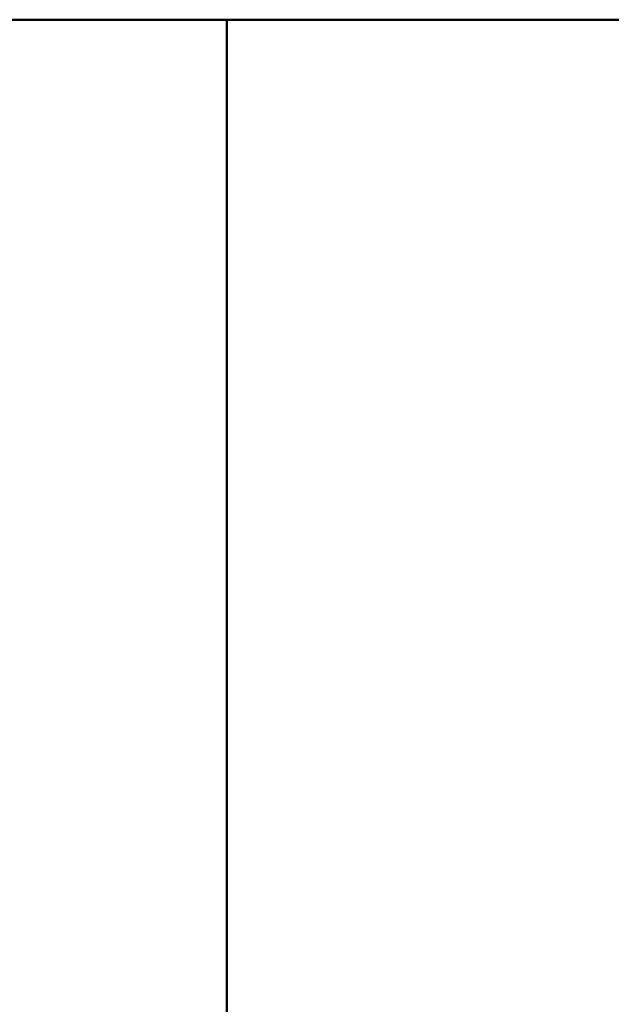
# Model space of a CAD drawing. Units: millimetres. Extents: x 0 to 8000, y 0 to 8000.
# Drawn here: x 3748 to 4067, y 6432 to 6963 of the extents above; entities that cross this region are included whole.
import ezdxf

# ---------------------------------------------------------------- set-up
doc = ezdxf.new("R2010")
doc.units = ezdxf.units.MM
doc.header["$LTSCALE"] = 40
doc.layers.add('Видимый контур (ГОСТ)', color=7, linetype='Continuous', lineweight=50)
doc.layers.add('Размер (ГОСТ)', color=7, linetype='Continuous', lineweight=25)
doc.styles.add('малый Обычный текст (ГОСТ)', font='GOST Common Italic.ttf')
doc.dimstyles.new('Обычный (ГОСТ)-02', dxfattribs={"dimscale": 40, "dimtxt": 5, "dimasz": 3.5, "dimexe": 1, "dimexo": 0, "dimgap": 0.5, "dimtad": 1, "dimrnd": 1e-08, "dimtxsty": 'малый Обычный текст (ГОСТ)', "dimblk": 'Filled-1', "dimcen": 0.09, "dimdle": 15, "dimclrd": 256, "dimclre": 256, "dimclrt": 256, "dimazin": 2, "dimtfac": 0.5, "dimtdec": 3, "dimtmove": 0, "dimatfit": 3, "dimfxl": 0, "dimtolj": 1, "dimlwd": 25, "dimlwe": 25, "dimarcsym": 0})

# ---------------------------------------------------------------- blocks, each defined once
blk = doc.blocks.new('Filled-1')
at = {"color": 0}
for p, q in [((0, 0), (-1, 0.1429)), ((-1, 0.1429), (-1, -0.1429)), ((-1, 0), (0, 0)), ((-1, -0.1429), (0, 0))]:
    blk.add_line(p, q, dxfattribs=at)
at = {"color": 0, "flags": 128}
blk.add_lwpolyline([(-1, -0.1429), (0, 0), (-1, 0.1429), (-1, -0.1429)], dxfattribs=at)
at = {"color": 0}
blk.add_solid([(-1, -0.1429), (0, 0), (-1, 0.1429), (-1, -0.1429)], dxfattribs=at)
blk = doc.blocks.new('*D18')
at = {"layer": 'Defpoints', "color": 0, "linetype": 'Continuous', "transparency": 16777216}
for p in [(2815.67, 6392.14), (3303.18, 6357.67), (2590.14, 6166.61), (3859.61, 6166.61)]:
    blk.add_point(p, dxfattribs=at)
at = {"layer": 'Размер (ГОСТ)', "linetype": 'Continuous', "lineweight": 25, "transparency": 16777216}
for start, end in [(55.88258, 66.76516), (0, 45), (338.23484, 349.11742)]:
    blk.add_arc((2590.14, 6166.61), 738.2, start, end, dxfattribs=at)
at = {"layer": 'Размер (ГОСТ)', "linetype": 'Continuous', "lineweight": 25, "transparency": 16777216, "xscale": 140, "yscale": 140, "zscale": 140}
for p, rotation in [((3112.12, 6688.6), 320.4412911850528), ((3328.33, 6166.61), 84.55870881494734)]:
    blk.add_blockref('Filled-1', p, dxfattribs=dict(at, rotation=rotation))
at = {"layer": 'Размер (ГОСТ)', "linetype": 'Continuous', "lineweight": 25, "transparency": 16777216, "insert": (3396.51, 6723.74), "char_height": 200, "attachment_point": 1, "rotation": 292.5, "style": 'малый Обычный текст (ГОСТ)'}
blk.add_mtext('\\A1;45°', dxfattribs=at)

msp = doc.modelspace()

# ---------------------------------------------------------------- linework, layer by layer
at = {"layer": 'Видимый контур (ГОСТ)'}
for p, q in [((3859.614, 6962.613), (3407.312, 6962.613)), ((3771.631, 6962.579), (3772.92, 6962.579)), ((3771.631, 6962.579), (3771.631, 6962.482)), ((3772.296, 6962.482), (3771.631, 6962.482)), ((3772.956, 6962.571), (3772.296, 6962.571)), ((3772.296, 6962.54), (3772.296, 6962.571)), ((3772.296, 6962.529), (3772.296, 6962.54)), ((3772.296, 6962.54), (3772.879, 6962.54)), ((3772.296, 6962.482), (3772.296, 6962.529)), ((3773.058, 6962.529), (3772.296, 6962.529)), ((3773.722, 6962.51), (3773.722, 6962.532)), ((3773.783, 6962.533), (3773.783, 6962.544)), ((3774.066, 6962.536), (3774.066, 6962.558)), ((3775.501, 6962.482), (3774.638, 6962.482)), ((3776.307, 6962.495), (3776.307, 6962.539)), ((3776.765, 6962.487), (3776.765, 6962.507)), ((3777.839, 6962.539), (3779.654, 6962.539)), ((3777.839, 6962.539), (3777.839, 6962.527)), ((3778.998, 6962.527), (3777.839, 6962.527)), ((3778.925, 6962.569), (3778.925, 6962.579)), ((3778.998, 6962.527), (3778.998, 6962.498)), ((3778.998, 6962.484), (3778.998, 6962.498)), ((3779.634, 6962.563), (3779.577, 6962.563)), ((3779.634, 6962.563), (3779.634, 6962.575)), ((3779.654, 6962.491), (3779.654, 6962.539)), ((3779.978, 6962.579), (3783.998, 6962.579)), ((3779.978, 6962.579), (3779.978, 6962.571)), ((3781.656, 6962.571), (3779.978, 6962.571)), ((3781.656, 6962.571), (3781.656, 6962.482)), ((3782.32, 6962.482), (3781.656, 6962.482)), ((3782.32, 6962.482), (3782.32, 6962.571)), ((3783.998, 6962.571), (3782.32, 6962.571)), ((3783.998, 6962.571), (3783.998, 6962.579)), ((3784.443, 6962.579), (3785.108, 6962.579)), ((3784.443, 6962.579), (3784.443, 6962.526)), ((3785.108, 6962.526), (3785.108, 6962.579)), ((3785.108, 6962.488), (3785.108, 6962.526)), ((3787.397, 6962.579), (3788.062, 6962.579)), ((3787.397, 6962.579), (3787.397, 6962.526)), ((3787.397, 6962.488), (3787.397, 6962.526)), ((3788.062, 6962.526), (3788.062, 6962.579)), ((3789.143, 6962.506), (3789.946, 6962.506)), ((3789.143, 6962.506), (3789.143, 6962.482)), ((3789.946, 6962.482), (3789.143, 6962.482)), ((3789.946, 6962.482), (3789.946, 6962.506)), ((3790.914, 6962.505), (3790.963, 6962.505)), ((3790.914, 6962.505), (3790.914, 6962.488)), ((3790.963, 6962.487), (3790.963, 6962.505)), ((3791.052, 6962.577), (3791.052, 6962.566)), ((3791.092, 6962.566), (3791.052, 6962.566)), ((3791.935, 6962.548), (3792.158, 6962.548)), ((3791.935, 6962.548), (3791.935, 6962.537)), ((3792.219, 6962.537), (3791.935, 6962.537)), ((3792.932, 6962.543), (3792.932, 6962.544)), ((3792.932, 6962.534), (3792.932, 6962.543)), ((3792.997, 6962.483), (3792.997, 6962.501)), ((3793.175, 6962.546), (3793.175, 6962.562)), ((3793.272, 6962.487), (3793.272, 6962.519)), ((3793.41, 6962.548), (3793.41, 6962.577)), ((3793.605, 6962.494), (3793.605, 6962.537)), ((3795.302, 6962.487), (3795.302, 6962.539)), ((3797.138, 6962.487), (3797.138, 6962.539)), ((3799.054, 6962.487), (3799.054, 6962.539)), ((3800.89, 6962.487), (3800.89, 6962.539)), ((3802.806, 6962.487), (3802.806, 6962.539)), ((3804.642, 6962.487), (3804.642, 6962.539)), ((3806.234, 6962.506), (3807.036, 6962.506)), ((3806.234, 6962.506), (3806.234, 6962.482)), ((3807.036, 6962.482), (3806.234, 6962.482)), ((3807.036, 6962.482), (3807.036, 6962.506)), ((3808.013, 6962.579), (3811.186, 6962.579)), ((3808.013, 6962.579), (3808.013, 6962.571)), ((3810.594, 6962.571), (3808.013, 6962.571)), ((3809.022, 6962.482), (3808.309, 6962.482)), ((3810.594, 6962.55), (3810.594, 6962.571)), ((3811.186, 6962.569), (3811.186, 6962.579)), ((3812.093, 6962.498), (3812.126, 6962.498)), ((3812.093, 6962.498), (3812.093, 6962.482)), ((3812.126, 6962.481), (3812.126, 6962.498)), ((3812.13, 6962.532), (3812.13, 6962.574)), ((3812.34, 6962.529), (3812.34, 6962.555)), ((3814.208, 6962.496), (3814.208, 6962.532)), ((3814.212, 6962.496), (3814.212, 6962.541)), ((3814.224, 6962.496), (3814.224, 6962.547)), ((3816.145, 6962.487), (3816.145, 6962.539)), ((3817.981, 6962.487), (3817.981, 6962.539)), ((3819.573, 6962.506), (3820.375, 6962.506)), ((3819.573, 6962.506), (3819.573, 6962.482)), ((3820.375, 6962.482), (3819.573, 6962.482)), ((3820.375, 6962.482), (3820.375, 6962.506)), ((3821.98, 6962.488), (3821.98, 6962.53)), ((3821.992, 6962.536), (3821.992, 6962.545)), ((3822.336, 6962.483), (3822.336, 6962.5)), ((3823.864, 6962.487), (3823.864, 6962.52)), ((3824.111, 6962.571), (3824.083, 6962.571)), ((3824.111, 6962.571), (3824.111, 6962.58)), ((3825.732, 6962.487), (3825.732, 6962.539)), ((3827.567, 6962.487), (3827.567, 6962.539)), ((3829.16, 6962.506), (3829.962, 6962.506)), ((3829.16, 6962.506), (3829.16, 6962.482)), ((3829.962, 6962.482), (3829.16, 6962.482)), ((3829.962, 6962.482), (3829.962, 6962.506)), ((3831.566, 6962.487), (3831.566, 6962.539)), ((3833.402, 6962.487), (3833.402, 6962.539)), ((3835.318, 6962.487), (3835.318, 6962.539)), ((3837.154, 6962.487), (3837.154, 6962.539)), ((3839.071, 6962.487), (3839.071, 6962.539)), ((3840.906, 6962.487), (3840.906, 6962.539)), ((3842.166, 6962.539), (3844.058, 6962.539)), ((3842.166, 6962.539), (3842.166, 6962.526)), ((3844.058, 6962.526), (3842.166, 6962.526)), ((3844.058, 6962.526), (3844.058, 6962.539)), ((3845.318, 6962.487), (3845.318, 6962.539)), ((3847.154, 6962.487), (3847.154, 6962.539)), ((3849.071, 6962.487), (3849.071, 6962.539)), ((3850.906, 6962.487), (3850.906, 6962.539)), ((3852.62, 6962.57), (3852.62, 6962.563)), ((3853.528, 6962.563), (3852.62, 6962.563)), ((3852.62, 6962.495), (3853.528, 6962.495)), ((3852.62, 6962.495), (3852.62, 6962.482)), ((3855.059, 6962.482), (3852.62, 6962.482)), ((3853.528, 6962.563), (3853.528, 6962.495)), ((3853.528, 6962.482), (3853.528, 6962.495)), ((3853.653, 6962.579), (3854.172, 6962.579)), ((3853.653, 6962.482), (3853.653, 6962.579)), ((3854.172, 6962.495), (3854.172, 6962.579)), ((3854.172, 6962.495), (3855.059, 6962.495)), ((3854.172, 6962.482), (3854.172, 6962.495)), ((3855.059, 6962.482), (3855.059, 6962.495)), ((4309.614, 6962.613), (3859.614, 6962.613)), ((3859.614, 6962.613), (3859.614, 6166.613)), ((3859.614, 6962.613), (3859.614, 6166.613))]:
    msp.add_line(p, q, dxfattribs=at)
for points in [[(3772.879, 6962.54), (3773.071, 6962.54), (3773.243, 6962.54), (3773.396, 6962.541), (3773.548, 6962.541), (3773.677, 6962.543), (3773.783, 6962.544)], [(3772.92, 6962.579), (3773.206, 6962.579), (3773.446, 6962.579), (3773.639, 6962.579), (3773.832, 6962.578), (3774.016, 6962.577), (3774.192, 6962.576)], [(3773.75, 6962.569), (3773.656, 6962.57), (3773.546, 6962.57), (3773.42, 6962.571), (3773.295, 6962.571), (3773.14, 6962.571), (3772.956, 6962.571)], [(3774.759, 6962.559), (3774.759, 6962.553), (3774.666, 6962.548), (3774.48, 6962.543), (3774.293, 6962.538), (3774.041, 6962.535), (3773.722, 6962.532)], [(3774.066, 6962.558), (3774.066, 6962.561), (3774.041, 6962.563), (3773.989, 6962.565), (3773.938, 6962.566), (3773.858, 6962.568), (3773.75, 6962.569)], [(3773.783, 6962.544), (3773.88, 6962.546), (3773.952, 6962.548), (3773.998, 6962.551), (3774.043, 6962.553), (3774.066, 6962.555), (3774.066, 6962.558)], [(3774.192, 6962.576), (3774.368, 6962.574), (3774.506, 6962.572), (3774.607, 6962.57), (3774.709, 6962.567), (3774.759, 6962.564), (3774.759, 6962.559)], [(3775.614, 6962.539), (3775.614, 6962.547), (3775.671, 6962.553), (3775.784, 6962.558), (3775.898, 6962.564), (3776.06, 6962.568), (3776.271, 6962.571)], [(3776.267, 6962.496), (3776.056, 6962.502), (3775.895, 6962.508), (3775.782, 6962.515), (3775.67, 6962.523), (3775.614, 6962.531), (3775.614, 6962.539)], [(3777.993, 6962.48), (3777.639, 6962.48), (3777.315, 6962.481), (3777.022, 6962.484), (3776.729, 6962.487), (3776.477, 6962.491), (3776.267, 6962.496)], [(3776.271, 6962.571), (3776.473, 6962.574), (3776.723, 6962.577), (3777.02, 6962.578), (3777.317, 6962.58), (3777.643, 6962.58), (3777.997, 6962.58)], [(3777.92, 6962.573), (3777.439, 6962.573), (3777.05, 6962.57), (3776.753, 6962.564), (3776.456, 6962.559), (3776.307, 6962.551), (3776.307, 6962.539)], [(3776.307, 6962.539), (3776.307, 6962.533), (3776.346, 6962.527), (3776.425, 6962.521), (3776.503, 6962.516), (3776.616, 6962.511), (3776.765, 6962.507)], [(3776.765, 6962.507), (3776.908, 6962.503), (3777.081, 6962.5), (3777.284, 6962.498), (3777.486, 6962.496), (3777.714, 6962.494), (3777.968, 6962.494)], [(3778.945, 6962.569), (3778.81, 6962.57), (3778.655, 6962.571), (3778.481, 6962.572), (3778.307, 6962.572), (3778.12, 6962.573), (3777.92, 6962.573)], [(3777.968, 6962.494), (3778.155, 6962.494), (3778.341, 6962.495), (3778.528, 6962.495), (3778.714, 6962.496), (3778.871, 6962.497), (3778.998, 6962.498)], [(3778.917, 6962.484), (3778.752, 6962.482), (3778.603, 6962.482), (3778.471, 6962.481), (3778.338, 6962.48), (3778.179, 6962.48), (3777.993, 6962.48)], [(3777.997, 6962.58), (3778.167, 6962.58), (3778.329, 6962.58), (3778.483, 6962.58), (3778.637, 6962.58), (3778.784, 6962.579), (3778.925, 6962.579)], [(3779.654, 6962.491), (3779.57, 6962.49), (3779.457, 6962.489), (3779.314, 6962.487), (3779.17, 6962.486), (3779.038, 6962.485), (3778.917, 6962.484)], [(3778.925, 6962.579), (3779.038, 6962.578), (3779.164, 6962.578), (3779.301, 6962.577), (3779.439, 6962.576), (3779.55, 6962.575), (3779.634, 6962.575)], [(3779.577, 6962.563), (3779.493, 6962.564), (3779.407, 6962.565), (3779.32, 6962.566), (3779.232, 6962.567), (3779.107, 6962.568), (3778.945, 6962.569)], [(3784.921, 6962.491), (3784.746, 6962.496), (3784.622, 6962.501), (3784.551, 6962.506), (3784.479, 6962.512), (3784.443, 6962.519), (3784.443, 6962.526)], [(3786.25, 6962.48), (3785.956, 6962.48), (3785.699, 6962.481), (3785.481, 6962.483), (3785.262, 6962.485), (3785.075, 6962.488), (3784.921, 6962.491)], [(3785.108, 6962.526), (3785.108, 6962.521), (3785.123, 6962.517), (3785.152, 6962.514), (3785.182, 6962.51), (3785.239, 6962.507), (3785.323, 6962.504)], [(3785.323, 6962.504), (3785.412, 6962.501), (3785.533, 6962.498), (3785.687, 6962.497), (3785.841, 6962.495), (3786.029, 6962.494), (3786.25, 6962.494)], [(3786.25, 6962.494), (3786.458, 6962.494), (3786.643, 6962.495), (3786.806, 6962.497), (3786.968, 6962.498), (3787.093, 6962.501), (3787.182, 6962.504)], [(3787.583, 6962.491), (3787.424, 6962.488), (3787.239, 6962.485), (3787.028, 6962.483), (3786.818, 6962.481), (3786.558, 6962.48), (3786.25, 6962.48)], [(3787.182, 6962.504), (3787.266, 6962.507), (3787.323, 6962.51), (3787.353, 6962.514), (3787.382, 6962.517), (3787.397, 6962.521), (3787.397, 6962.526)], [(3788.062, 6962.526), (3788.062, 6962.519), (3788.026, 6962.512), (3787.956, 6962.506), (3787.886, 6962.501), (3787.762, 6962.496), (3787.583, 6962.491)], [(3792.28, 6962.48), (3792.028, 6962.48), (3791.78, 6962.481), (3791.534, 6962.482), (3791.288, 6962.484), (3791.082, 6962.486), (3790.914, 6962.488)], [(3790.963, 6962.505), (3791.103, 6962.502), (3791.292, 6962.5), (3791.53, 6962.498), (3791.768, 6962.496), (3792.004, 6962.494), (3792.239, 6962.494)], [(3791.052, 6962.577), (3791.198, 6962.578), (3791.396, 6962.579), (3791.645, 6962.579), (3791.895, 6962.58), (3792.132, 6962.581), (3792.357, 6962.581)], [(3791.587, 6962.57), (3791.479, 6962.57), (3791.385, 6962.569), (3791.305, 6962.568), (3791.225, 6962.568), (3791.155, 6962.567), (3791.092, 6962.566)], [(3792.304, 6962.573), (3792.182, 6962.573), (3792.061, 6962.573), (3791.941, 6962.572), (3791.821, 6962.572), (3791.703, 6962.571), (3791.587, 6962.57)], [(3792.158, 6962.548), (3792.458, 6962.548), (3792.702, 6962.549), (3792.891, 6962.552), (3793.081, 6962.554), (3793.175, 6962.558), (3793.175, 6962.562)], [(3792.972, 6962.534), (3792.878, 6962.535), (3792.766, 6962.536), (3792.638, 6962.537), (3792.51, 6962.537), (3792.37, 6962.537), (3792.219, 6962.537)], [(3792.239, 6962.494), (3792.377, 6962.494), (3792.515, 6962.495), (3792.652, 6962.496), (3792.79, 6962.497), (3792.905, 6962.499), (3792.997, 6962.501)], [(3793.511, 6962.491), (3793.365, 6962.488), (3793.189, 6962.485), (3792.983, 6962.483), (3792.776, 6962.481), (3792.542, 6962.48), (3792.28, 6962.48)], [(3792.912, 6962.571), (3792.828, 6962.571), (3792.735, 6962.572), (3792.632, 6962.572), (3792.529, 6962.573), (3792.42, 6962.573), (3792.304, 6962.573)], [(3792.357, 6962.581), (3792.583, 6962.581), (3792.781, 6962.58), (3792.95, 6962.58), (3793.119, 6962.579), (3793.272, 6962.578), (3793.41, 6962.577)], [(3793.175, 6962.562), (3793.175, 6962.564), (3793.151, 6962.566), (3793.102, 6962.567), (3793.053, 6962.569), (3792.99, 6962.57), (3792.912, 6962.571)], [(3793.856, 6962.563), (3793.856, 6962.559), (3793.765, 6962.555), (3793.584, 6962.551), (3793.403, 6962.547), (3793.186, 6962.545), (3792.932, 6962.544)], [(3792.932, 6962.543), (3793.037, 6962.543), (3793.15, 6962.542), (3793.27, 6962.541), (3793.39, 6962.54), (3793.502, 6962.539), (3793.605, 6962.537)], [(3793.272, 6962.519), (3793.272, 6962.523), (3793.246, 6962.526), (3793.193, 6962.528), (3793.141, 6962.531), (3793.067, 6962.533), (3792.972, 6962.534)], [(3792.997, 6962.501), (3793.086, 6962.503), (3793.154, 6962.506), (3793.201, 6962.509), (3793.249, 6962.511), (3793.272, 6962.515), (3793.272, 6962.519)], [(3793.41, 6962.577), (3793.556, 6962.575), (3793.667, 6962.574), (3793.742, 6962.571), (3793.818, 6962.569), (3793.856, 6962.567), (3793.856, 6962.563)], [(3793.953, 6962.518), (3793.953, 6962.513), (3793.915, 6962.508), (3793.838, 6962.504), (3793.761, 6962.499), (3793.652, 6962.495), (3793.511, 6962.491)], [(3793.605, 6962.537), (3793.707, 6962.535), (3793.791, 6962.533), (3793.856, 6962.53), (3793.921, 6962.526), (3793.953, 6962.523), (3793.953, 6962.518)], [(3794.622, 6962.539), (3794.622, 6962.556), (3794.752, 6962.566), (3795.013, 6962.572), (3795.273, 6962.578), (3795.676, 6962.581), (3796.222, 6962.581)], [(3796.222, 6962.48), (3795.671, 6962.48), (3795.266, 6962.485), (3795.009, 6962.496), (3794.751, 6962.506), (3794.622, 6962.522), (3794.622, 6962.539)], [(3795.477, 6962.565), (3795.409, 6962.563), (3795.363, 6962.559), (3795.339, 6962.555), (3795.314, 6962.55), (3795.302, 6962.545), (3795.302, 6962.539)], [(3795.302, 6962.539), (3795.302, 6962.532), (3795.313, 6962.526), (3795.335, 6962.521), (3795.356, 6962.516), (3795.402, 6962.511), (3795.472, 6962.507)], [(3795.472, 6962.507), (3795.537, 6962.503), (3795.63, 6962.499), (3795.75, 6962.497), (3795.87, 6962.495), (3796.028, 6962.494), (3796.222, 6962.494)], [(3796.222, 6962.573), (3796.036, 6962.573), (3795.882, 6962.572), (3795.762, 6962.571), (3795.642, 6962.57), (3795.547, 6962.568), (3795.477, 6962.565)], [(3796.222, 6962.581), (3796.77, 6962.581), (3797.174, 6962.578), (3797.432, 6962.572), (3797.689, 6962.565), (3797.818, 6962.556), (3797.818, 6962.539)], [(3796.955, 6962.565), (3796.888, 6962.568), (3796.795, 6962.57), (3796.678, 6962.571), (3796.56, 6962.572), (3796.408, 6962.573), (3796.222, 6962.573)], [(3797.818, 6962.539), (3797.818, 6962.521), (3797.688, 6962.506), (3797.427, 6962.496), (3797.167, 6962.485), (3796.765, 6962.48), (3796.222, 6962.48)], [(3796.222, 6962.494), (3796.406, 6962.494), (3796.558, 6962.495), (3796.678, 6962.497), (3796.798, 6962.499), (3796.892, 6962.502), (3796.959, 6962.506)], [(3797.138, 6962.539), (3797.138, 6962.545), (3797.124, 6962.551), (3797.097, 6962.555), (3797.07, 6962.559), (3797.023, 6962.563), (3796.955, 6962.565)], [(3796.959, 6962.506), (3797.024, 6962.51), (3797.07, 6962.515), (3797.097, 6962.52), (3797.124, 6962.526), (3797.138, 6962.532), (3797.138, 6962.539)], [(3798.374, 6962.539), (3798.374, 6962.556), (3798.504, 6962.566), (3798.765, 6962.572), (3799.025, 6962.578), (3799.428, 6962.581), (3799.974, 6962.581)], [(3799.974, 6962.48), (3799.423, 6962.48), (3799.019, 6962.485), (3798.761, 6962.496), (3798.503, 6962.506), (3798.374, 6962.522), (3798.374, 6962.539)], [(3799.229, 6962.565), (3799.161, 6962.563), (3799.115, 6962.559), (3799.091, 6962.555), (3799.066, 6962.55), (3799.054, 6962.545), (3799.054, 6962.539)], [(3799.054, 6962.539), (3799.054, 6962.532), (3799.065, 6962.526), (3799.087, 6962.521), (3799.108, 6962.516), (3799.154, 6962.511), (3799.224, 6962.507)], [(3799.224, 6962.507), (3799.289, 6962.503), (3799.382, 6962.499), (3799.502, 6962.497), (3799.622, 6962.495), (3799.78, 6962.494), (3799.974, 6962.494)], [(3799.974, 6962.573), (3799.788, 6962.573), (3799.634, 6962.572), (3799.514, 6962.571), (3799.394, 6962.57), (3799.299, 6962.568), (3799.229, 6962.565)], [(3799.974, 6962.581), (3800.522, 6962.581), (3800.926, 6962.578), (3801.184, 6962.572), (3801.442, 6962.565), (3801.571, 6962.556), (3801.571, 6962.539)], [(3800.707, 6962.565), (3800.64, 6962.568), (3800.547, 6962.57), (3800.43, 6962.571), (3800.312, 6962.572), (3800.16, 6962.573), (3799.974, 6962.573)], [(3801.571, 6962.539), (3801.571, 6962.521), (3801.44, 6962.506), (3801.18, 6962.496), (3800.919, 6962.485), (3800.517, 6962.48), (3799.974, 6962.48)], [(3799.974, 6962.494), (3800.158, 6962.494), (3800.31, 6962.495), (3800.43, 6962.497), (3800.55, 6962.499), (3800.644, 6962.502), (3800.712, 6962.506)], [(3800.89, 6962.539), (3800.89, 6962.545), (3800.876, 6962.551), (3800.849, 6962.555), (3800.822, 6962.559), (3800.775, 6962.563), (3800.707, 6962.565)], [(3800.712, 6962.506), (3800.776, 6962.51), (3800.822, 6962.515), (3800.849, 6962.52), (3800.876, 6962.526), (3800.89, 6962.532), (3800.89, 6962.539)], [(3802.126, 6962.539), (3802.126, 6962.556), (3802.256, 6962.566), (3802.517, 6962.572), (3802.777, 6962.578), (3803.18, 6962.581), (3803.726, 6962.581)], [(3803.726, 6962.48), (3803.175, 6962.48), (3802.771, 6962.485), (3802.513, 6962.496), (3802.255, 6962.506), (3802.126, 6962.522), (3802.126, 6962.539)], [(3802.981, 6962.565), (3802.913, 6962.563), (3802.867, 6962.559), (3802.843, 6962.555), (3802.818, 6962.55), (3802.806, 6962.545), (3802.806, 6962.539)], [(3802.806, 6962.539), (3802.806, 6962.532), (3802.817, 6962.526), (3802.839, 6962.521), (3802.86, 6962.516), (3802.906, 6962.511), (3802.977, 6962.507)], [(3802.977, 6962.507), (3803.041, 6962.503), (3803.134, 6962.499), (3803.254, 6962.497), (3803.374, 6962.495), (3803.532, 6962.494), (3803.726, 6962.494)], [(3803.726, 6962.573), (3803.54, 6962.573), (3803.386, 6962.572), (3803.266, 6962.571), (3803.146, 6962.57), (3803.051, 6962.568), (3802.981, 6962.565)], [(3803.726, 6962.581), (3804.274, 6962.581), (3804.678, 6962.578), (3804.936, 6962.572), (3805.194, 6962.565), (3805.323, 6962.556), (3805.323, 6962.539)], [(3804.459, 6962.565), (3804.392, 6962.568), (3804.299, 6962.57), (3804.182, 6962.571), (3804.064, 6962.572), (3803.912, 6962.573), (3803.726, 6962.573)], [(3805.323, 6962.539), (3805.323, 6962.521), (3805.192, 6962.506), (3804.932, 6962.496), (3804.671, 6962.485), (3804.269, 6962.48), (3803.726, 6962.48)], [(3803.726, 6962.494), (3803.91, 6962.494), (3804.062, 6962.495), (3804.182, 6962.497), (3804.302, 6962.499), (3804.396, 6962.502), (3804.464, 6962.506)], [(3804.642, 6962.539), (3804.642, 6962.545), (3804.628, 6962.551), (3804.601, 6962.555), (3804.574, 6962.559), (3804.527, 6962.563), (3804.459, 6962.565)], [(3804.464, 6962.506), (3804.528, 6962.51), (3804.574, 6962.515), (3804.601, 6962.52), (3804.628, 6962.526), (3804.642, 6962.532), (3804.642, 6962.539)], [(3811.66, 6962.555), (3811.66, 6962.559), (3811.702, 6962.563), (3811.785, 6962.566), (3811.869, 6962.569), (3811.984, 6962.572), (3812.13, 6962.574)], [(3812.203, 6962.531), (3812.024, 6962.534), (3811.889, 6962.537), (3811.797, 6962.541), (3811.706, 6962.545), (3811.66, 6962.55), (3811.66, 6962.555)], [(3812.66, 6962.48), (3812.571, 6962.48), (3812.476, 6962.48), (3812.375, 6962.48), (3812.274, 6962.481), (3812.18, 6962.481), (3812.093, 6962.482)], [(3812.126, 6962.498), (3812.182, 6962.497), (3812.27, 6962.496), (3812.389, 6962.496), (3812.508, 6962.495), (3812.628, 6962.495), (3812.75, 6962.495)], [(3812.13, 6962.574), (3812.267, 6962.576), (3812.437, 6962.578), (3812.638, 6962.579), (3812.839, 6962.58), (3813.043, 6962.581), (3813.248, 6962.581)], [(3813.167, 6962.525), (3812.983, 6962.525), (3812.815, 6962.525), (3812.662, 6962.526), (3812.51, 6962.527), (3812.357, 6962.528), (3812.203, 6962.531)], [(3813.244, 6962.573), (3812.968, 6962.573), (3812.749, 6962.572), (3812.586, 6962.569), (3812.422, 6962.566), (3812.34, 6962.562), (3812.34, 6962.555)], [(3812.34, 6962.555), (3812.34, 6962.552), (3812.367, 6962.548), (3812.421, 6962.546), (3812.475, 6962.543), (3812.562, 6962.541), (3812.681, 6962.539)], [(3814.35, 6962.5), (3814.158, 6962.494), (3813.927, 6962.489), (3813.657, 6962.485), (3813.387, 6962.482), (3813.055, 6962.48), (3812.66, 6962.48)], [(3812.681, 6962.539), (3812.767, 6962.538), (3812.864, 6962.537), (3812.97, 6962.537), (3813.077, 6962.536), (3813.193, 6962.536), (3813.317, 6962.536)], [(3812.75, 6962.495), (3813.187, 6962.495), (3813.531, 6962.498), (3813.781, 6962.505), (3814.031, 6962.512), (3814.173, 6962.521), (3814.208, 6962.532)], [(3814.208, 6962.532), (3814.03, 6962.529), (3813.86, 6962.528), (3813.698, 6962.526), (3813.536, 6962.525), (3813.359, 6962.525), (3813.167, 6962.525)], [(3813.872, 6962.569), (3813.775, 6962.571), (3813.675, 6962.572), (3813.574, 6962.572), (3813.473, 6962.573), (3813.363, 6962.573), (3813.244, 6962.573)], [(3813.248, 6962.581), (3813.478, 6962.581), (3813.686, 6962.58), (3813.872, 6962.579), (3814.058, 6962.578), (3814.22, 6962.577), (3814.358, 6962.575)], [(3813.317, 6962.536), (3813.46, 6962.536), (3813.614, 6962.536), (3813.779, 6962.537), (3813.944, 6962.538), (3814.088, 6962.54), (3814.212, 6962.541)], [(3814.224, 6962.547), (3814.224, 6962.553), (3814.193, 6962.558), (3814.131, 6962.561), (3814.069, 6962.565), (3813.983, 6962.567), (3813.872, 6962.569)], [(3814.212, 6962.541), (3814.215, 6962.542), (3814.218, 6962.543), (3814.22, 6962.544), (3814.223, 6962.545), (3814.224, 6962.546), (3814.224, 6962.547)], [(3814.901, 6962.544), (3814.901, 6962.537), (3814.855, 6962.529), (3814.761, 6962.521), (3814.668, 6962.513), (3814.531, 6962.506), (3814.35, 6962.5)], [(3814.358, 6962.575), (3814.531, 6962.572), (3814.665, 6962.569), (3814.759, 6962.564), (3814.854, 6962.559), (3814.901, 6962.553), (3814.901, 6962.544)], [(3815.464, 6962.539), (3815.464, 6962.556), (3815.595, 6962.566), (3815.855, 6962.572), (3816.116, 6962.578), (3816.519, 6962.581), (3817.065, 6962.581)], [(3817.065, 6962.48), (3816.514, 6962.48), (3816.109, 6962.485), (3815.851, 6962.496), (3815.593, 6962.506), (3815.464, 6962.522), (3815.464, 6962.539)], [(3816.319, 6962.565), (3816.252, 6962.563), (3816.206, 6962.559), (3816.182, 6962.555), (3816.157, 6962.55), (3816.145, 6962.545), (3816.145, 6962.539)], [(3816.145, 6962.539), (3816.145, 6962.532), (3816.156, 6962.526), (3816.177, 6962.521), (3816.199, 6962.516), (3816.245, 6962.511), (3816.315, 6962.507)], [(3816.315, 6962.507), (3816.38, 6962.503), (3816.473, 6962.499), (3816.593, 6962.497), (3816.713, 6962.495), (3816.87, 6962.494), (3817.065, 6962.494)], [(3817.065, 6962.573), (3816.878, 6962.573), (3816.725, 6962.572), (3816.605, 6962.571), (3816.485, 6962.57), (3816.39, 6962.568), (3816.319, 6962.565)], [(3817.065, 6962.581), (3817.613, 6962.581), (3818.016, 6962.578), (3818.274, 6962.572), (3818.532, 6962.565), (3818.661, 6962.556), (3818.661, 6962.539)], [(3817.798, 6962.565), (3817.731, 6962.568), (3817.638, 6962.57), (3817.521, 6962.571), (3817.403, 6962.572), (3817.251, 6962.573), (3817.065, 6962.573)], [(3818.661, 6962.539), (3818.661, 6962.521), (3818.531, 6962.506), (3818.27, 6962.496), (3818.01, 6962.485), (3817.608, 6962.48), (3817.065, 6962.48)], [(3817.065, 6962.494), (3817.249, 6962.494), (3817.4, 6962.495), (3817.521, 6962.497), (3817.641, 6962.499), (3817.735, 6962.502), (3817.802, 6962.506)], [(3817.981, 6962.539), (3817.981, 6962.545), (3817.967, 6962.551), (3817.94, 6962.555), (3817.913, 6962.559), (3817.866, 6962.563), (3817.798, 6962.565)], [(3817.802, 6962.506), (3817.867, 6962.51), (3817.913, 6962.515), (3817.94, 6962.52), (3817.967, 6962.526), (3817.981, 6962.532), (3817.981, 6962.539)], [(3821.303, 6962.533), (3821.303, 6962.541), (3821.348, 6962.549), (3821.437, 6962.555), (3821.526, 6962.561), (3821.664, 6962.565), (3821.85, 6962.569)], [(3821.854, 6962.491), (3821.681, 6962.496), (3821.546, 6962.502), (3821.449, 6962.509), (3821.352, 6962.516), (3821.303, 6962.524), (3821.303, 6962.533)], [(3821.85, 6962.569), (3822.031, 6962.573), (3822.265, 6962.576), (3822.551, 6962.578), (3822.837, 6962.58), (3823.168, 6962.58), (3823.544, 6962.58)], [(3822.956, 6962.48), (3822.732, 6962.48), (3822.527, 6962.481), (3822.342, 6962.483), (3822.157, 6962.485), (3821.995, 6962.488), (3821.854, 6962.491)], [(3821.992, 6962.536), (3821.989, 6962.535), (3821.987, 6962.534), (3821.984, 6962.533), (3821.981, 6962.532), (3821.98, 6962.531), (3821.98, 6962.53)], [(3821.98, 6962.53), (3821.98, 6962.523), (3822.014, 6962.516), (3822.081, 6962.512), (3822.149, 6962.507), (3822.234, 6962.503), (3822.336, 6962.5)], [(3823.455, 6962.573), (3823.039, 6962.573), (3822.703, 6962.571), (3822.448, 6962.566), (3822.192, 6962.562), (3822.041, 6962.555), (3821.992, 6962.545)], [(3821.992, 6962.545), (3822.151, 6962.547), (3822.315, 6962.549), (3822.482, 6962.55), (3822.65, 6962.551), (3822.833, 6962.552), (3823.033, 6962.552)], [(3822.883, 6962.541), (3822.727, 6962.541), (3822.575, 6962.541), (3822.427, 6962.54), (3822.28, 6962.539), (3822.135, 6962.538), (3821.992, 6962.536)], [(3822.336, 6962.5), (3822.431, 6962.498), (3822.529, 6962.496), (3822.632, 6962.495), (3822.735, 6962.494), (3822.844, 6962.494), (3822.96, 6962.494)], [(3823.524, 6962.538), (3823.434, 6962.539), (3823.334, 6962.54), (3823.224, 6962.541), (3823.113, 6962.541), (3822.999, 6962.541), (3822.883, 6962.541)], [(3824.075, 6962.492), (3823.926, 6962.488), (3823.759, 6962.485), (3823.572, 6962.483), (3823.386, 6962.481), (3823.18, 6962.48), (3822.956, 6962.48)], [(3822.96, 6962.494), (3823.23, 6962.494), (3823.449, 6962.496), (3823.615, 6962.5), (3823.781, 6962.505), (3823.864, 6962.512), (3823.864, 6962.52)], [(3823.033, 6962.552), (3823.228, 6962.552), (3823.398, 6962.551), (3823.544, 6962.55), (3823.69, 6962.55), (3823.842, 6962.548), (3824.002, 6962.546)], [(3824.083, 6962.571), (3824.021, 6962.571), (3823.933, 6962.572), (3823.819, 6962.572), (3823.706, 6962.572), (3823.584, 6962.573), (3823.455, 6962.573)], [(3823.864, 6962.52), (3823.864, 6962.525), (3823.837, 6962.528), (3823.783, 6962.531), (3823.729, 6962.534), (3823.642, 6962.536), (3823.524, 6962.538)], [(3823.544, 6962.58), (3823.655, 6962.58), (3823.759, 6962.58), (3823.856, 6962.58), (3823.953, 6962.58), (3824.038, 6962.58), (3824.111, 6962.58)], [(3824.002, 6962.546), (3824.185, 6962.544), (3824.322, 6962.54), (3824.411, 6962.536), (3824.5, 6962.532), (3824.545, 6962.527), (3824.545, 6962.521)], [(3824.545, 6962.521), (3824.545, 6962.515), (3824.502, 6962.51), (3824.417, 6962.505), (3824.332, 6962.5), (3824.218, 6962.495), (3824.075, 6962.492)], [(3825.051, 6962.539), (3825.051, 6962.556), (3825.181, 6962.566), (3825.442, 6962.572), (3825.703, 6962.578), (3826.106, 6962.581), (3826.652, 6962.581)], [(3826.652, 6962.48), (3826.1, 6962.48), (3825.696, 6962.485), (3825.438, 6962.496), (3825.18, 6962.506), (3825.051, 6962.522), (3825.051, 6962.539)], [(3825.906, 6962.565), (3825.838, 6962.563), (3825.793, 6962.559), (3825.768, 6962.555), (3825.744, 6962.55), (3825.732, 6962.545), (3825.732, 6962.539)], [(3825.732, 6962.539), (3825.732, 6962.532), (3825.743, 6962.526), (3825.764, 6962.521), (3825.786, 6962.516), (3825.832, 6962.511), (3825.902, 6962.507)], [(3825.902, 6962.507), (3825.967, 6962.503), (3826.059, 6962.499), (3826.18, 6962.497), (3826.3, 6962.495), (3826.457, 6962.494), (3826.652, 6962.494)], [(3826.652, 6962.573), (3826.465, 6962.573), (3826.312, 6962.572), (3826.192, 6962.571), (3826.071, 6962.57), (3825.976, 6962.568), (3825.906, 6962.565)], [(3826.652, 6962.581), (3827.2, 6962.581), (3827.603, 6962.578), (3827.861, 6962.572), (3828.119, 6962.565), (3828.248, 6962.556), (3828.248, 6962.539)], [(3827.385, 6962.565), (3827.317, 6962.568), (3827.225, 6962.57), (3827.107, 6962.571), (3826.99, 6962.572), (3826.838, 6962.573), (3826.652, 6962.573)], [(3828.248, 6962.539), (3828.248, 6962.521), (3828.118, 6962.506), (3827.857, 6962.496), (3827.596, 6962.485), (3827.194, 6962.48), (3826.652, 6962.48)], [(3826.652, 6962.494), (3826.835, 6962.494), (3826.987, 6962.495), (3827.107, 6962.497), (3827.228, 6962.499), (3827.321, 6962.502), (3827.389, 6962.506)], [(3827.567, 6962.539), (3827.567, 6962.545), (3827.554, 6962.551), (3827.527, 6962.555), (3827.5, 6962.559), (3827.452, 6962.563), (3827.385, 6962.565)], [(3827.389, 6962.506), (3827.454, 6962.51), (3827.5, 6962.515), (3827.527, 6962.52), (3827.554, 6962.526), (3827.567, 6962.532), (3827.567, 6962.539)], [(3830.886, 6962.539), (3830.886, 6962.556), (3831.016, 6962.566), (3831.277, 6962.572), (3831.537, 6962.578), (3831.941, 6962.581), (3832.486, 6962.581)], [(3832.486, 6962.48), (3831.935, 6962.48), (3831.531, 6962.485), (3831.273, 6962.496), (3831.015, 6962.506), (3830.886, 6962.522), (3830.886, 6962.539)], [(3831.741, 6962.565), (3831.673, 6962.563), (3831.627, 6962.559), (3831.603, 6962.555), (3831.579, 6962.55), (3831.566, 6962.545), (3831.566, 6962.539)], [(3831.566, 6962.539), (3831.566, 6962.532), (3831.577, 6962.526), (3831.599, 6962.521), (3831.62, 6962.516), (3831.666, 6962.511), (3831.737, 6962.507)], [(3831.737, 6962.507), (3831.801, 6962.503), (3831.894, 6962.499), (3832.014, 6962.497), (3832.134, 6962.495), (3832.292, 6962.494), (3832.486, 6962.494)], [(3832.486, 6962.573), (3832.3, 6962.573), (3832.147, 6962.572), (3832.026, 6962.571), (3831.906, 6962.57), (3831.811, 6962.568), (3831.741, 6962.565)], [(3832.486, 6962.581), (3833.035, 6962.581), (3833.438, 6962.578), (3833.696, 6962.572), (3833.954, 6962.565), (3834.083, 6962.556), (3834.083, 6962.539)], [(3833.22, 6962.565), (3833.152, 6962.568), (3833.06, 6962.57), (3832.942, 6962.571), (3832.825, 6962.572), (3832.673, 6962.573), (3832.486, 6962.573)], [(3834.083, 6962.539), (3834.083, 6962.521), (3833.952, 6962.506), (3833.692, 6962.496), (3833.431, 6962.485), (3833.029, 6962.48), (3832.486, 6962.48)], [(3832.486, 6962.494), (3832.67, 6962.494), (3832.822, 6962.495), (3832.942, 6962.497), (3833.062, 6962.499), (3833.156, 6962.502), (3833.224, 6962.506)], [(3833.402, 6962.539), (3833.402, 6962.545), (3833.388, 6962.551), (3833.361, 6962.555), (3833.334, 6962.559), (3833.287, 6962.563), (3833.22, 6962.565)], [(3833.224, 6962.506), (3833.288, 6962.51), (3833.334, 6962.515), (3833.361, 6962.52), (3833.388, 6962.526), (3833.402, 6962.532), (3833.402, 6962.539)], [(3834.638, 6962.539), (3834.638, 6962.556), (3834.768, 6962.566), (3835.029, 6962.572), (3835.289, 6962.578), (3835.693, 6962.581), (3836.238, 6962.581)], [(3836.238, 6962.48), (3835.687, 6962.48), (3835.283, 6962.485), (3835.025, 6962.496), (3834.767, 6962.506), (3834.638, 6962.522), (3834.638, 6962.539)], [(3835.493, 6962.565), (3835.425, 6962.563), (3835.379, 6962.559), (3835.355, 6962.555), (3835.331, 6962.55), (3835.318, 6962.545), (3835.318, 6962.539)], [(3835.318, 6962.539), (3835.318, 6962.532), (3835.329, 6962.526), (3835.351, 6962.521), (3835.373, 6962.516), (3835.418, 6962.511), (3835.489, 6962.507)], [(3835.489, 6962.507), (3835.553, 6962.503), (3835.646, 6962.499), (3835.766, 6962.497), (3835.886, 6962.495), (3836.044, 6962.494), (3836.238, 6962.494)], [(3836.238, 6962.573), (3836.052, 6962.573), (3835.899, 6962.572), (3835.778, 6962.571), (3835.658, 6962.57), (3835.563, 6962.568), (3835.493, 6962.565)], [(3836.238, 6962.581), (3836.787, 6962.581), (3837.19, 6962.578), (3837.448, 6962.572), (3837.706, 6962.565), (3837.835, 6962.556), (3837.835, 6962.539)], [(3836.972, 6962.565), (3836.904, 6962.568), (3836.812, 6962.57), (3836.694, 6962.571), (3836.577, 6962.572), (3836.425, 6962.573), (3836.238, 6962.573)], [(3837.835, 6962.539), (3837.835, 6962.521), (3837.704, 6962.506), (3837.444, 6962.496), (3837.183, 6962.485), (3836.781, 6962.48), (3836.238, 6962.48)], [(3836.238, 6962.494), (3836.422, 6962.494), (3836.574, 6962.495), (3836.694, 6962.497), (3836.814, 6962.499), (3836.908, 6962.502), (3836.976, 6962.506)], [(3837.154, 6962.539), (3837.154, 6962.545), (3837.14, 6962.551), (3837.113, 6962.555), (3837.086, 6962.559), (3837.039, 6962.563), (3836.972, 6962.565)], [(3836.976, 6962.506), (3837.041, 6962.51), (3837.086, 6962.515), (3837.113, 6962.52), (3837.14, 6962.526), (3837.154, 6962.532), (3837.154, 6962.539)], [(3838.39, 6962.539), (3838.39, 6962.556), (3838.52, 6962.566), (3838.781, 6962.572), (3839.041, 6962.578), (3839.445, 6962.581), (3839.99, 6962.581)], [(3839.99, 6962.48), (3839.439, 6962.48), (3839.035, 6962.485), (3838.777, 6962.496), (3838.519, 6962.506), (3838.39, 6962.522), (3838.39, 6962.539)], [(3839.245, 6962.565), (3839.177, 6962.563), (3839.131, 6962.559), (3839.107, 6962.555), (3839.083, 6962.55), (3839.071, 6962.545), (3839.071, 6962.539)], [(3839.071, 6962.539), (3839.071, 6962.532), (3839.081, 6962.526), (3839.103, 6962.521), (3839.125, 6962.516), (3839.17, 6962.511), (3839.241, 6962.507)], [(3839.241, 6962.507), (3839.306, 6962.503), (3839.398, 6962.499), (3839.518, 6962.497), (3839.638, 6962.495), (3839.796, 6962.494), (3839.99, 6962.494)], [(3839.99, 6962.573), (3839.804, 6962.573), (3839.651, 6962.572), (3839.53, 6962.571), (3839.41, 6962.57), (3839.315, 6962.568), (3839.245, 6962.565)], [(3839.99, 6962.581), (3840.539, 6962.581), (3840.942, 6962.578), (3841.2, 6962.572), (3841.458, 6962.565), (3841.587, 6962.556), (3841.587, 6962.539)], [(3840.724, 6962.565), (3840.656, 6962.568), (3840.564, 6962.57), (3840.446, 6962.571), (3840.329, 6962.572), (3840.177, 6962.573), (3839.99, 6962.573)], [(3841.587, 6962.539), (3841.587, 6962.521), (3841.456, 6962.506), (3841.196, 6962.496), (3840.935, 6962.485), (3840.533, 6962.48), (3839.99, 6962.48)], [(3839.99, 6962.494), (3840.174, 6962.494), (3840.326, 6962.495), (3840.446, 6962.497), (3840.566, 6962.499), (3840.66, 6962.502), (3840.728, 6962.506)], [(3840.906, 6962.539), (3840.906, 6962.545), (3840.892, 6962.551), (3840.865, 6962.555), (3840.838, 6962.559), (3840.791, 6962.563), (3840.724, 6962.565)], [(3840.728, 6962.506), (3840.793, 6962.51), (3840.838, 6962.515), (3840.865, 6962.52), (3840.892, 6962.526), (3840.906, 6962.532), (3840.906, 6962.539)], [(3844.638, 6962.539), (3844.638, 6962.556), (3844.768, 6962.566), (3845.029, 6962.572), (3845.289, 6962.578), (3845.693, 6962.581), (3846.238, 6962.581)], [(3846.238, 6962.48), (3845.687, 6962.48), (3845.283, 6962.485), (3845.025, 6962.496), (3844.767, 6962.506), (3844.638, 6962.522), (3844.638, 6962.539)], [(3845.493, 6962.565), (3845.425, 6962.563), (3845.379, 6962.559), (3845.355, 6962.555), (3845.331, 6962.55), (3845.318, 6962.545), (3845.318, 6962.539)], [(3845.318, 6962.539), (3845.318, 6962.532), (3845.329, 6962.526), (3845.351, 6962.521), (3845.373, 6962.516), (3845.418, 6962.511), (3845.489, 6962.507)], [(3845.489, 6962.507), (3845.553, 6962.503), (3845.646, 6962.499), (3845.766, 6962.497), (3845.886, 6962.495), (3846.044, 6962.494), (3846.238, 6962.494)], [(3846.238, 6962.573), (3846.052, 6962.573), (3845.899, 6962.572), (3845.778, 6962.571), (3845.658, 6962.57), (3845.563, 6962.568), (3845.493, 6962.565)], [(3846.238, 6962.581), (3846.787, 6962.581), (3847.19, 6962.578), (3847.448, 6962.572), (3847.706, 6962.565), (3847.835, 6962.556), (3847.835, 6962.539)], [(3846.972, 6962.565), (3846.904, 6962.568), (3846.812, 6962.57), (3846.694, 6962.571), (3846.577, 6962.572), (3846.425, 6962.573), (3846.238, 6962.573)], [(3847.835, 6962.539), (3847.835, 6962.521), (3847.704, 6962.506), (3847.444, 6962.496), (3847.183, 6962.485), (3846.781, 6962.48), (3846.238, 6962.48)], [(3846.238, 6962.494), (3846.422, 6962.494), (3846.574, 6962.495), (3846.694, 6962.497), (3846.814, 6962.499), (3846.908, 6962.502), (3846.976, 6962.506)], [(3847.154, 6962.539), (3847.154, 6962.545), (3847.14, 6962.551), (3847.113, 6962.555), (3847.086, 6962.559), (3847.039, 6962.563), (3846.972, 6962.565)], [(3846.976, 6962.506), (3847.041, 6962.51), (3847.086, 6962.515), (3847.113, 6962.52), (3847.14, 6962.526), (3847.154, 6962.532), (3847.154, 6962.539)], [(3848.39, 6962.539), (3848.39, 6962.556), (3848.52, 6962.566), (3848.781, 6962.572), (3849.041, 6962.578), (3849.445, 6962.581), (3849.99, 6962.581)], [(3849.99, 6962.48), (3849.439, 6962.48), (3849.035, 6962.485), (3848.777, 6962.496), (3848.519, 6962.506), (3848.39, 6962.522), (3848.39, 6962.539)], [(3849.245, 6962.565), (3849.177, 6962.563), (3849.131, 6962.559), (3849.107, 6962.555), (3849.083, 6962.55), (3849.071, 6962.545), (3849.071, 6962.539)], [(3849.071, 6962.539), (3849.071, 6962.532), (3849.081, 6962.526), (3849.103, 6962.521), (3849.125, 6962.516), (3849.17, 6962.511), (3849.241, 6962.507)], [(3849.241, 6962.507), (3849.306, 6962.503), (3849.398, 6962.499), (3849.518, 6962.497), (3849.638, 6962.495), (3849.796, 6962.494), (3849.99, 6962.494)], [(3849.99, 6962.573), (3849.804, 6962.573), (3849.651, 6962.572), (3849.53, 6962.571), (3849.41, 6962.57), (3849.315, 6962.568), (3849.245, 6962.565)], [(3849.99, 6962.581), (3850.539, 6962.581), (3850.942, 6962.578), (3851.2, 6962.572), (3851.458, 6962.565), (3851.587, 6962.556), (3851.587, 6962.539)], [(3850.724, 6962.565), (3850.656, 6962.568), (3850.564, 6962.57), (3850.446, 6962.571), (3850.329, 6962.572), (3850.177, 6962.573), (3849.99, 6962.573)], [(3851.587, 6962.539), (3851.587, 6962.521), (3851.456, 6962.506), (3851.196, 6962.496), (3850.935, 6962.485), (3850.533, 6962.48), (3849.99, 6962.48)], [(3849.99, 6962.494), (3850.174, 6962.494), (3850.326, 6962.495), (3850.446, 6962.497), (3850.566, 6962.499), (3850.66, 6962.502), (3850.728, 6962.506)], [(3850.906, 6962.539), (3850.906, 6962.545), (3850.892, 6962.551), (3850.865, 6962.555), (3850.838, 6962.559), (3850.791, 6962.563), (3850.724, 6962.565)], [(3850.728, 6962.506), (3850.793, 6962.51), (3850.838, 6962.515), (3850.865, 6962.52), (3850.892, 6962.526), (3850.906, 6962.532), (3850.906, 6962.539)], [(3852.62, 6962.57), (3852.963, 6962.57), (3853.216, 6962.571), (3853.378, 6962.572), (3853.54, 6962.573), (3853.632, 6962.576), (3853.653, 6962.579)]]:
    msp.add_open_spline(points, degree=3, knots=[0, 0, 0, 0, 1, 1, 1, 2, 2, 2, 2], dxfattribs=at)
for points in [[(3774.638, 6962.482), (3774.111, 6962.499), (3773.584, 6962.515), (3773.058, 6962.529)], [(3773.722, 6962.532), (3774.315, 6962.518), (3774.908, 6962.501), (3775.501, 6962.482)], [(3808.309, 6962.482), (3809.071, 6962.52), (3809.832, 6962.55), (3810.594, 6962.571)], [(3811.186, 6962.569), (3810.464, 6962.548), (3809.743, 6962.519), (3809.022, 6962.482)]]:
    msp.add_open_spline(points, degree=3, dxfattribs=at)

# ---------------------------------------------------------------- dimensions: what is measured, and where the dimension line sits
at = {"layer": 'Размер (ГОСТ)', "linetype": 'Continuous', "lineweight": 25}
dim = msp.add_angular_dim_3p(base=(3303.18, 6357.673), center=(2590.138, 6166.613), p1=(3859.614, 6166.613), p2=(2815.668, 6392.143), dimstyle='Обычный (ГОСТ)-02', override={"dimgap": 0.5, "dimse1": 1, "dimse2": 1, "dimadec": 2, "dimtol": 0, "dimlim": 0, "dimtp": 0, "dimtm": 0, "dimtdec": 2}, dxfattribs=at)
dim.commit()
dim.dimension.update_dxf_attribs({"geometry": '*D18', "text_midpoint": (3272.142, 6449.109), "dimtype": 165})

doc.saveas('drawing.dxf')
